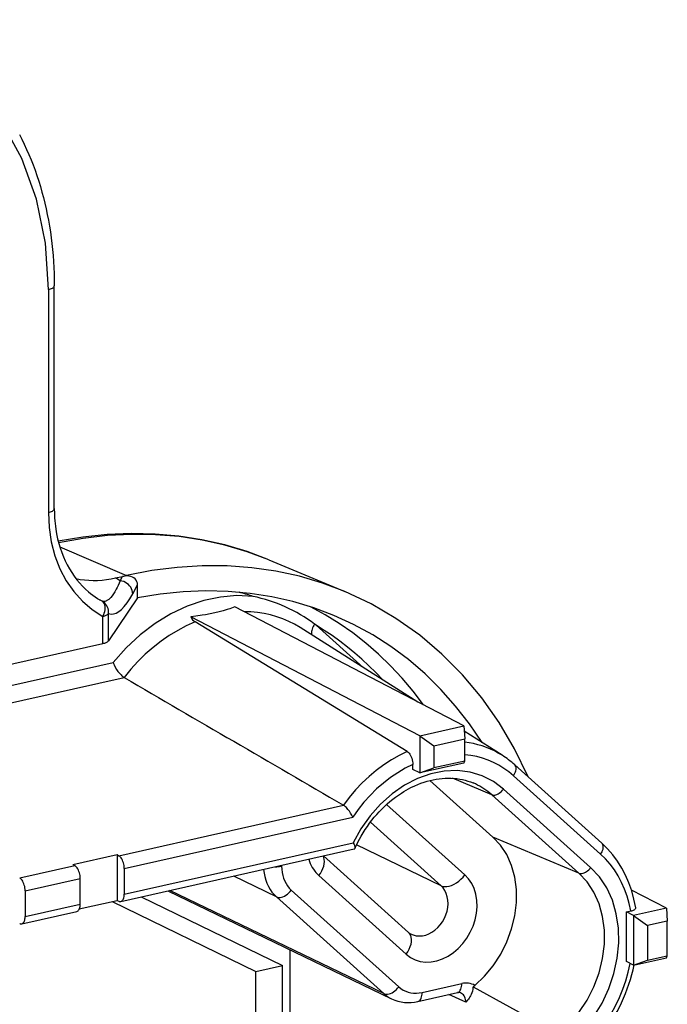
# Model space of a CAD drawing. Extents: x 0 to 420, y 0 to 297.
# Drawn here: x 368 to 376, y 265 to 277 of the extents above; entities that cross this region are included whole.
import ezdxf

# ---------------------------------------------------------------- set-up
doc = ezdxf.new("R2010")
doc.units = 0
doc.layers.get('0').update_dxf_attribs({"linetype": 'CONTINUOUS'})

msp = doc.modelspace()

# ---------------------------------------------------------------- linework, layer by layer
at = {"color": 7}
for p, q in [((368.281006, 270.90387), (368.281006, 273.722961)), ((368.205933, 273.675323), (368.205933, 270.856262)), ((368.350555, 270.421906), (369.195099, 270.058594)), ((370.992462, 270.257385), (371.954712, 269.856445)), ((369.055847, 270.027252), (369.144714, 270.047241)), ((369.114319, 269.991638), (369.055847, 270.027252)), ((369.114319, 269.991638), (369.144714, 270.047241)), ((369.144714, 270.047241), (369.195099, 270.058594)), ((369.272766, 269.826202), (369.33432, 269.938904)), ((369.33432, 269.776672), (369.33432, 269.938904)), ((369.33432, 269.776672), (368.967316, 269.231445)), ((373.458862, 268.155945), (370.565186, 269.660065)), ((368.895691, 269.197754), (368.895691, 269.541504)), ((368.967316, 269.231445), (368.967316, 269.577606)), ((372.901917, 268.030579), (370.006836, 269.535492)), ((372.744446, 267.831451), (370.060791, 269.470703)), ((372.878784, 268.457458), (371.389404, 269.399414)), ((371.593903, 269.428192), (371.573242, 269.443542)), ((371.593903, 269.428192), (372.185272, 268.896057)), ((367.28241, 268.834686), (368.895691, 269.197754)), ((367.143372, 268.535553), (369.023834, 268.95874)), ((367.143372, 268.314484), (369.16452, 268.769318)), ((372.901917, 268.030579), (373.458862, 268.155945)), ((373.458862, 268.155945), (373.47052, 267.993652)), ((372.901917, 268.030579), (372.901917, 267.56076)), ((372.901917, 268.030579), (373.080688, 267.905945)), ((373.080688, 267.905945), (373.47052, 267.993652)), ((373.943481, 267.784058), (373.463776, 268.087463)), ((373.47052, 267.711761), (373.47052, 267.993652)), ((373.080688, 267.905945), (373.080688, 267.624023)), ((372.813904, 267.606506), (372.813904, 267.667786)), ((373.458862, 267.686096), (372.901917, 267.56076)), ((372.901917, 267.56076), (373.080688, 267.624023)), ((373.47052, 267.711761), (373.080688, 267.624023)), ((373.458862, 267.686096), (373.47052, 267.711761)), ((374.102417, 267.663574), (375.205048, 266.671387)), ((372.901917, 267.56076), (372.813904, 267.606506)), ((375.189148, 266.53418), (374.086487, 267.526367)), ((373.826965, 266.750793), (373.031616, 267.466492)), ((373.812195, 267.28595), (373.316711, 267.494141)), ((374.914856, 266.293762), (373.812195, 267.28595)), ((375.062988, 266.363831), (373.960327, 267.356018)), ((369.096619, 266.514679), (371.936188, 267.153687)), ((373.472687, 266.272522), (372.483063, 267.163025)), ((369.166077, 266.353455), (372.054382, 267.003448)), ((373.171143, 266.134796), (372.278137, 266.938354)), ((374.914856, 266.293762), (373.826965, 266.750793)), ((369.166077, 266.027435), (372.060089, 266.678711)), ((373.171143, 266.134796), (372.103882, 266.652832)), ((368.517517, 266.402832), (369.074463, 266.528198)), ((369.074463, 266.528198), (369.074463, 265.947937)), ((369.074463, 266.528198), (369.096619, 266.514679)), ((369.12207, 265.935455), (372.074707, 266.599915)), ((372.761688, 265.544281), (371.685791, 266.51239)), ((367.843536, 266.232666), (368.539673, 266.389343)), ((368.517517, 266.402832), (368.539673, 266.389343)), ((371.155243, 266.393005), (371.155243, 266.384094)), ((369.166077, 266.353455), (369.166077, 266.027435)), ((371.089111, 265.993378), (370.549927, 266.256775)), ((371.627258, 266.262054), (372.729919, 265.269836)), ((367.912994, 266.071472), (368.609131, 266.228119)), ((368.609131, 265.9021), (368.609131, 266.228119)), ((367.912994, 266.071472), (367.912994, 265.745422)), ((369.715851, 266.069092), (372.546631, 264.704102)), ((372.449097, 264.769623), (369.742004, 266.074951)), ((372.637543, 264.855713), (371.277588, 266.079468)), ((376.020691, 265.850708), (375.578552, 266.080566)), ((367.912994, 265.745422), (368.609131, 265.9021)), ((368.597626, 265.840637), (369.074463, 265.947937)), ((369.014343, 265.934448), (370.831421, 265.0495)), ((369.074463, 265.947937), (369.096619, 265.938416)), ((369.381317, 265.993805), (371.165802, 265.124756)), ((372.449097, 264.769623), (371.089111, 265.993378)), ((367.868958, 265.653442), (368.565125, 265.81012)), ((375.514984, 265.80249), (375.571716, 265.815247)), ((375.514984, 265.176025), (375.514984, 265.80249)), ((375.602997, 265.756714), (375.514984, 265.80249)), ((376.020691, 265.850708), (375.602997, 265.756714)), ((375.602997, 265.756714), (375.602997, 265.130249)), ((375.602997, 265.756714), (375.781738, 265.63208)), ((376.020691, 265.850708), (376.032349, 265.688477)), ((376.032349, 265.688477), (375.781738, 265.63208)), ((375.781738, 265.63208), (375.781738, 265.193542)), ((376.032349, 265.249939), (376.032349, 265.688477)), ((371.262268, 265.310516), (371.262268, 265.323425)), ((371.262268, 263.564667), (371.262268, 265.310516)), ((375.602997, 265.130249), (375.514984, 265.176025)), ((375.602997, 265.130249), (376.020691, 265.224274)), ((375.602997, 265.130249), (375.781738, 265.193542)), ((375.781738, 265.193542), (376.032349, 265.249939)), ((376.020691, 265.224274), (376.032349, 265.249939)), ((370.831421, 265.0495), (371.165802, 265.124756)), ((370.831421, 263.561432), (370.831421, 265.0495)), ((371.165802, 263.634705), (371.165802, 265.124756)), ((372.932861, 264.784576), (373.433594, 264.897278)), ((372.877838, 264.669617), (373.378601, 264.782288)), ((373.484497, 264.661499), (373.271484, 264.758209)), ((373.577454, 264.855927), (373.576538, 264.856415)), ((373.577637, 264.855835), (374.66217, 264.261047))]:
    msp.add_line(p, q, dxfattribs=at)
for points in [[(368.205933, 273.675293), (368.168213, 274.260437), (368.055725, 274.816589), (367.870911, 275.332581), (367.61731, 275.797852), (367.300232, 276.202881), (366.926208, 276.53949), (366.502625, 276.800842), (366.03833, 276.981567), (365.542664, 277.077942), (365.025696, 277.088135), (364.497986, 277.011841)], [(367.839874, 275.638), (367.871521, 275.575562), (367.902039, 275.512299), (367.931427, 275.448181), (367.959656, 275.383331), (367.986755, 275.317688), (368.012665, 275.251282), (368.037445, 275.184143), (368.061035, 275.116333), (368.083466, 275.047791), (368.104675, 274.978607), (368.124756, 274.908783), (368.143585, 274.838318), (368.161255, 274.767273), (368.177704, 274.695679), (368.192963, 274.623505), (368.207001, 274.550812), (368.219818, 274.4776), (368.231445, 274.403931), (368.241821, 274.329773), (368.250946, 274.255829), (368.25885, 274.181458), (368.265564, 274.10672), (368.271057, 274.031616), (368.275391, 273.954895), (368.278503, 273.877869), (368.280396, 273.800537), (368.281006, 273.722961)], [(368.205933, 273.675354), (368.220642, 273.679077), (368.23407, 273.683289), (368.246033, 273.688049), (368.25647, 273.693176), (368.265137, 273.69873), (368.272034, 273.704529), (368.276978, 273.71051), (368.279968, 273.716675), (368.280945, 273.722961)], [(368.205933, 270.856262), (368.220642, 270.859985), (368.23407, 270.864197), (368.246033, 270.868958), (368.25647, 270.874084), (368.265137, 270.879639), (368.272034, 270.885437), (368.276978, 270.891418), (368.279968, 270.897583), (368.280945, 270.90387)], [(368.281006, 270.90387), (368.281921, 270.845459), (368.284729, 270.787689), (368.287445, 270.751862), (368.290863, 270.71637), (368.294983, 270.681152), (368.299866, 270.646301), (368.310364, 270.584442), (368.32312, 270.523834), (368.338135, 270.464539), (368.355316, 270.406708), (368.374634, 270.350372), (368.396057, 270.295654), (368.419495, 270.242645), (368.444946, 270.191406), (368.472321, 270.141968), (368.501556, 270.094482), (368.532593, 270.04895), (368.565369, 270.005463), (368.599854, 269.96405), (368.635986, 269.924744), (368.673645, 269.887573), (368.71286, 269.852661), (368.740326, 269.8302), (368.768494, 269.808746), (368.797241, 269.788361), (368.82666, 269.769043)], [(368.205994, 270.856262), (368.215149, 270.666565), (368.242676, 270.483215), (368.288147, 270.30835), (368.351135, 270.143982), (368.430847, 269.992065), (368.526367, 269.85437), (368.636536, 269.732422), (368.760132, 269.627747), (368.895691, 269.541504)], [(370.992493, 270.257385), (370.718445, 270.360535), (370.436829, 270.444763), (370.148621, 270.509827), (369.854675, 270.555542), (369.555908, 270.581787), (369.253235, 270.588379), (368.947571, 270.575439), (368.639893, 270.542847), (368.331177, 270.490845)], [(370.992493, 270.257385), (370.719788, 270.359741), (370.439392, 270.44281), (370.1521, 270.506409), (369.858826, 270.550293), (369.560608, 270.574341), (369.25824, 270.57843), (368.952759, 270.562622), (368.645081, 270.526917), (368.336243, 270.471436)], [(371.954712, 269.856445), (371.671631, 269.962402), (371.38031, 270.047913), (371.081848, 270.112732), (370.777039, 270.156494), (370.46698, 270.179199), (370.15271, 270.180725), (369.835266, 270.161072), (369.515686, 270.1203), (369.195129, 270.058533)], [(368.554382, 270.01947), (368.607971, 270.009644), (368.662292, 270.002502), (368.717346, 269.998047), (368.772888, 269.996216), (368.828918, 269.99707), (368.885315, 270.00061), (368.941956, 270.006836), (368.99884, 270.015686), (369.055847, 270.027222)], [(369.114319, 269.991638), (369.101562, 269.961792), (369.088745, 269.933533), (369.076416, 269.90802), (369.064056, 269.884033), (369.047119, 269.853882), (369.030151, 269.826721), (369.013123, 269.802673), (368.996124, 269.781799), (368.979126, 269.764313), (368.970642, 269.756836), (368.962158, 269.750244), (368.94696, 269.740662), (368.939392, 269.737), (368.931885, 269.73407), (368.920593, 269.731171), (368.909424, 269.730072), (368.898315, 269.730774), (368.887329, 269.733398)], [(369.272766, 269.826172), (369.270996, 269.847778), (369.266113, 269.869141), (369.258179, 269.889893), (369.247375, 269.909668), (369.233826, 269.92804), (369.217957, 269.944641), (369.199951, 269.959167), (369.180176, 269.971313), (369.159058, 269.980896), (369.136963, 269.987732), (369.114319, 269.991638)], [(369.33429, 269.938843), (369.332397, 269.960144), (369.326721, 269.980103), (369.317322, 269.99823), (369.304504, 270.014221), (369.288391, 270.027832), (369.269348, 270.038696), (369.247742, 270.046631), (369.223999, 270.051575), (369.198547, 270.053284), (369.171997, 270.051819), (369.144714, 270.047241)], [(371.816711, 269.553284), (371.561462, 269.649414), (371.299194, 269.727966), (371.030579, 269.788757), (370.75647, 269.831665), (370.477722, 269.856445), (370.195129, 269.863098), (369.909485, 269.851562), (369.621765, 269.82196), (369.332703, 269.774292)], [(368.82666, 269.769043), (368.833313, 269.764893), (368.839905, 269.760742), (368.846619, 269.756714), (368.853333, 269.752686), (368.860046, 269.748718), (368.866882, 269.744812), (368.873657, 269.740967), (368.880432, 269.737183), (368.887329, 269.733398)], [(368.967346, 269.577576), (368.998169, 269.570496), (369.03009, 269.572205), (369.063049, 269.582764), (369.096863, 269.602112), (369.131287, 269.630188), (369.166321, 269.666809), (369.201599, 269.711792), (369.237183, 269.765015), (369.272766, 269.826172)], [(370.794006, 269.794617), (370.5896, 269.803772), (370.380981, 269.785767), (370.170776, 269.740723), (369.961731, 269.66925), (369.756409, 269.572327), (369.557434, 269.451111), (369.367493, 269.30719), (369.188843, 269.142334), (369.023865, 268.95874)], [(370.794006, 269.794617), (370.775085, 269.80072), (370.756042, 269.806702), (370.737061, 269.812561), (370.717957, 269.818359), (370.698914, 269.824097), (370.679749, 269.829712), (370.660583, 269.835205), (370.641357, 269.840576), (370.622131, 269.845886)], [(374.272583, 267.510437), (374.100403, 267.864258), (373.904236, 268.198181), (373.68512, 268.51062), (373.444153, 268.799988), (373.182312, 269.064941), (372.901062, 269.304199), (372.601746, 269.516479), (372.285767, 269.700867), (371.954712, 269.856445)], [(368.895691, 269.541504), (368.90564, 269.562134), (368.913635, 269.583374), (368.919556, 269.604675), (368.923279, 269.625671), (368.924744, 269.645996), (368.923889, 269.665222), (368.920776, 269.682983), (368.915466, 269.698975), (368.90802, 269.712891), (368.89856, 269.724426), (368.887329, 269.733398)], [(368.967346, 269.577576), (368.967712, 269.598267), (368.965637, 269.618835), (368.960999, 269.638916), (368.953918, 269.658203), (368.94458, 269.676453), (368.933044, 269.693298), (368.919495, 269.708618), (368.904236, 269.722046), (368.887329, 269.733398)], [(370.565186, 269.660065), (370.500305, 269.638489), (370.467529, 269.627869), (370.417419, 269.612366), (370.365448, 269.597809), (370.310913, 269.584656), (370.253082, 269.572998), (370.192963, 269.562683), (370.151917, 269.556305), (370.069031, 269.54425), (370.006836, 269.535492)], [(372.947571, 268.421692), (372.816772, 268.594482), (372.678467, 268.759155), (372.532898, 268.915466), (372.380371, 269.06311), (372.22113, 269.201782), (372.055359, 269.331238), (371.883606, 269.451294), (371.705872, 269.561707), (371.522766, 269.662292)], [(368.895691, 269.541504), (368.907471, 269.544373), (368.918518, 269.547668), (368.928589, 269.551208), (368.937805, 269.555054), (368.945984, 269.559204), (368.953064, 269.563538), (368.958984, 269.568054), (368.963745, 269.572754), (368.967346, 269.577576)], [(371.389404, 269.399414), (371.318909, 269.440918), (371.245911, 269.477783), (371.170593, 269.509888), (371.093201, 269.537231), (371.013855, 269.559631), (370.9328, 269.577148), (370.850281, 269.5896), (370.766541, 269.597107), (370.68158, 269.599548)], [(373.690308, 267.944153), (373.52948, 268.18219), (373.355469, 268.40686), (373.168762, 268.617493), (372.969971, 268.813416), (372.759705, 268.994019), (372.538513, 269.158813), (372.30719, 269.307251), (372.066345, 269.438904), (371.816711, 269.553284)], [(370.060791, 269.470703), (369.950256, 269.420837), (369.84137, 269.363281), (369.73468, 269.298279), (369.630676, 269.226074), (369.529602, 269.147034), (369.432068, 269.061462), (369.33844, 268.969666), (369.249146, 268.872192), (369.16449, 268.769348)], [(371.573242, 269.443542), (371.562805, 269.42804), (371.553711, 269.41217), (371.546082, 269.396118), (371.539978, 269.380066), (371.535583, 269.364258), (371.532837, 269.348877), (371.531799, 269.334167), (371.532532, 269.320251), (371.535034, 269.307312)], [(372.42926, 268.74176), (372.345276, 268.830139), (372.258972, 268.915588), (372.17041, 268.998108), (372.07959, 269.077576), (371.986572, 269.154053), (371.891418, 269.227356), (371.79425, 269.297485), (371.695068, 269.364441), (371.593933, 269.428162)], [(368.895691, 269.197754), (368.907532, 269.200623), (368.918518, 269.203796), (368.92865, 269.207153), (368.937805, 269.210815), (368.945984, 269.214661), (368.953064, 269.218689), (368.958984, 269.222839), (368.963806, 269.227112), (368.967346, 269.231445)], [(369.023834, 268.95874), (369.029541, 268.944153), (369.036041, 268.929321), (369.0513, 268.899506), (369.06897, 268.870361), (369.086395, 268.845459), (369.105164, 268.822021), (369.124878, 268.800903), (369.135193, 268.791229), (369.145477, 268.782532), (369.15509, 268.77536), (369.16452, 268.769318)], [(373.943481, 267.784058), (373.895569, 267.812744), (373.846252, 267.838928), (373.795715, 267.86261), (373.74408, 267.883789), (373.691223, 267.902405), (373.63739, 267.918457), (373.582581, 267.931885), (373.526917, 267.942627), (373.47052, 267.950745)], [(372.744446, 267.831482), (372.643127, 267.782715), (372.543579, 267.726562), (372.44635, 267.66333), (372.351929, 267.593323), (372.260681, 267.516785), (372.173096, 267.434204), (372.089539, 267.345825), (372.010437, 267.252197), (371.936218, 267.153687)], [(372.744446, 267.831451), (372.755554, 267.823181), (372.766266, 267.812256), (372.776367, 267.798828), (372.785706, 267.783203), (372.793945, 267.765839), (372.800934, 267.747131), (372.80658, 267.727356), (372.810669, 267.707123), (372.81311, 267.68692), (372.813904, 267.667786)], [(374.086487, 267.526367), (374.028259, 267.575134), (373.96698, 267.619324), (373.902893, 267.658813), (373.83606, 267.693542), (373.766907, 267.723328), (373.695496, 267.748108), (373.622131, 267.767761), (373.547058, 267.782227), (373.47052, 267.791443)], [(372.813904, 267.667786), (372.717651, 267.619568), (372.623291, 267.56427), (372.531311, 267.502014), (372.4422, 267.433167), (372.356384, 267.358093), (372.274231, 267.277161), (372.19635, 267.190796), (372.122864, 267.099426), (372.054382, 267.003418)], [(374.086487, 267.526367), (374.096863, 267.541748), (374.105591, 267.557556), (374.112427, 267.573486), (374.11731, 267.589294), (374.120056, 267.604614), (374.120789, 267.61908), (374.119263, 267.632446), (374.115662, 267.644531), (374.109985, 267.654907), (374.102356, 267.663574)], [(373.960266, 267.356018), (373.832825, 267.452148), (373.691101, 267.524048), (373.538086, 267.570374), (373.376587, 267.59021), (373.209778, 267.58313), (373.04071, 267.549377), (372.872864, 267.489563), (372.70929, 267.404785), (372.553162, 267.296692), (372.407532, 267.167358), (372.275146, 267.019348), (372.15863, 266.855408), (372.060059, 266.678711)], [(372.082153, 266.606049), (372.100708, 266.646118), (372.1203, 266.68573), (372.1409, 266.724854), (372.162476, 266.763397), (372.187256, 266.804962), (372.213135, 266.845734), (372.240082, 266.885681), (372.268066, 266.924744), (372.297089, 266.96286), (372.327026, 267), (372.357941, 267.036072), (372.389709, 267.071045), (372.422272, 267.104919), (372.455658, 267.137573), (372.489746, 267.169037), (372.524536, 267.199219), (372.559937, 267.228088), (372.595917, 267.255615), (372.632446, 267.281799), (372.669403, 267.306519), (372.699951, 267.325714), (372.729919, 267.343445), (372.760101, 267.360229), (372.790436, 267.376038), (372.840179, 267.39978), (372.878754, 267.416351), (372.91745, 267.431366), (372.956207, 267.444824), (372.994965, 267.456696), (373.033691, 267.46701), (373.072296, 267.475739), (373.110748, 267.48288), (373.149017, 267.488464), (373.187012, 267.492432), (373.224731, 267.494873), (373.262085, 267.495728), (373.299072, 267.494995), (373.335632, 267.492767), (373.371735, 267.489014), (373.407349, 267.483704), (373.442413, 267.476898), (373.476929, 267.468628), (373.510803, 267.458862), (373.544098, 267.447601), (373.577698, 267.434509)], [(373.812195, 267.28595), (373.788635, 267.306396), (373.764343, 267.325928), (373.739441, 267.344482), (373.713928, 267.362), (373.687805, 267.37854), (373.661072, 267.394104), (373.633789, 267.40863), (373.606018, 267.422119), (373.577698, 267.434509)], [(373.812195, 267.28595), (373.823547, 267.282532), (373.836121, 267.281189), (373.84967, 267.282043), (373.863831, 267.284973), (373.87854, 267.290039), (373.893372, 267.297058), (373.908142, 267.305908), (373.922424, 267.316467), (373.936096, 267.328491), (373.948792, 267.341736), (373.960327, 267.356018)], [(372.054382, 267.003448), (372.042572, 267.02774), (372.02832, 267.052551), (372.011932, 267.077148), (371.993896, 267.100677), (371.974731, 267.122101), (371.964813, 267.131805), (371.954895, 267.140472), (371.945404, 267.147736), (371.936188, 267.153687)], [(373.598816, 264.873413), (373.721069, 264.99054), (373.830872, 265.123413), (373.925842, 265.269409), (374.004211, 265.425537), (374.06427, 265.588623), (374.104858, 265.755432), (374.125183, 265.922607), (374.124817, 266.08667), (374.103699, 266.244324), (374.062317, 266.392456), (374.001526, 266.528015), (373.922546, 266.648254), (373.826965, 266.750793)], [(372.060089, 266.678711), (372.071045, 266.657318), (372.07547, 266.647217), (372.079041, 266.637634), (372.081726, 266.628723), (372.083313, 266.620636), (372.083649, 266.612488), (372.082153, 266.606049)], [(375.189148, 266.53418), (375.199524, 266.549561), (375.208191, 266.565369), (375.215027, 266.581299), (375.21991, 266.597107), (375.222717, 266.612427), (375.223389, 266.626892), (375.221863, 266.640259), (375.218323, 266.652344), (375.212585, 266.66272), (375.205017, 266.671387)], [(375.63324, 265.85675), (375.611145, 265.9646), (375.582214, 266.069153), (375.546631, 266.169922), (375.504639, 266.266479), (375.45636, 266.358398), (375.401978, 266.44519), (375.341736, 266.52655), (375.276062, 266.602051), (375.205017, 266.671387)], [(369.166077, 266.353455), (369.165344, 266.371033), (369.163269, 266.389038), (369.159851, 266.407043), (369.155212, 266.424805), (369.149292, 266.441956), (369.142334, 266.458069), (369.13446, 266.472961), (369.125732, 266.486328), (369.116394, 266.497864), (369.106628, 266.507324), (369.096619, 266.514648)], [(371.627258, 266.262024), (371.647156, 266.291382), (371.664001, 266.321533), (371.67749, 266.35199), (371.687439, 266.382263), (371.693542, 266.411682), (371.695862, 266.439758), (371.694153, 266.466003), (371.68866, 266.489929), (371.679382, 266.511108)], [(375.571716, 265.815247), (375.550964, 265.910767), (375.524353, 266.003235), (375.492126, 266.092285), (375.454407, 266.17749), (375.411316, 266.258545), (375.362976, 266.335022), (375.309692, 266.406677), (375.251648, 266.473145), (375.189148, 266.53418)], [(368.609192, 266.228149), (368.608459, 266.245728), (368.606384, 266.263733), (368.602966, 266.281738), (368.598267, 266.2995), (368.592346, 266.31665), (368.585388, 266.332764), (368.577515, 266.347656), (368.568787, 266.361023), (368.559509, 266.372559), (368.549744, 266.382019), (368.539734, 266.389343)], [(371.074646, 266.374817), (371.084167, 266.375183), (371.093567, 266.375671), (371.102905, 266.376343), (371.112122, 266.377197), (371.121155, 266.378235), (371.130066, 266.379456), (371.138733, 266.380859), (371.147156, 266.382385), (371.155212, 266.384094)], [(371.155212, 266.384094), (371.156799, 266.343506), (371.16156, 266.303955), (371.169495, 266.265747), (371.18042, 266.229126), (371.194397, 266.194397), (371.211243, 266.161804), (371.230774, 266.131653), (371.252991, 266.104126), (371.277527, 266.079468)], [(371.498596, 266.470215), (371.507751, 266.442871), (371.51825, 266.416443), (371.53009, 266.39093), (371.543274, 266.366516), (371.557678, 266.34314), (371.573425, 266.320923), (371.59021, 266.299988), (371.608215, 266.280334), (371.627258, 266.262024)], [(370.928467, 266.34198), (370.934143, 266.295471), (370.942993, 266.250305), (370.955078, 266.206787), (370.970276, 266.1651), (370.988464, 266.12561), (371.009583, 266.088501), (371.033508, 266.053894), (371.060059, 266.022156), (371.089111, 265.993347)], [(372.729919, 265.269836), (372.783936, 265.229004), (372.843872, 265.198242), (372.90863, 265.178223), (372.976929, 265.169189), (373.047546, 265.171387), (373.119202, 265.184753), (373.190491, 265.209045), (373.260193, 265.243835), (373.326843, 265.288391), (373.389343, 265.34198), (373.446472, 265.403564), (373.497131, 265.471985), (373.540466, 265.545959), (373.575623, 265.624146), (373.601868, 265.705078), (373.618835, 265.787292), (373.62616, 265.869141), (373.623718, 265.949158), (373.611572, 266.025879), (373.589905, 266.097839), (373.559143, 266.163757), (373.519775, 266.222351), (373.472717, 266.272522)], [(373.171204, 266.134766), (373.193726, 266.126709), (373.218933, 266.123047), (373.246277, 266.123901), (373.275146, 266.129211), (373.305115, 266.138916), (373.335449, 266.152771), (373.365601, 266.170532), (373.394958, 266.191833), (373.422974, 266.216309), (373.449036, 266.243347), (373.472717, 266.272522)], [(374.66217, 264.261047), (374.795227, 264.387146), (374.914734, 264.530518), (375.018372, 264.688232), (375.103821, 264.857117), (375.169556, 265.033752), (375.214172, 265.214478), (375.236633, 265.39563), (375.236633, 265.573486), (375.214172, 265.744507), (375.169617, 265.905212), (375.103943, 266.052246), (375.018433, 266.182617), (374.914856, 266.293762)], [(374.842834, 264.178101), (374.979919, 264.319946), (375.10199, 264.478638), (375.206848, 264.651123), (375.292419, 264.834167), (375.356995, 265.024231), (375.399475, 265.217651), (375.418884, 265.410706), (375.414978, 265.599731), (375.387756, 265.781067), (375.33783, 265.951294), (375.266052, 266.107117), (375.173828, 266.245483), (375.062927, 266.363831)], [(374.914856, 266.293762), (374.926208, 266.290344), (374.938782, 266.289001), (374.952332, 266.289856), (374.966492, 266.292786), (374.981201, 266.297852), (374.996033, 266.304871), (375.010803, 266.313721), (375.025085, 266.32428), (375.038757, 266.336304), (375.051453, 266.349548), (375.062988, 266.363831)], [(367.913025, 266.071472), (367.912292, 266.08905), (367.910217, 266.107056), (367.906799, 266.125061), (367.902161, 266.142822), (367.89624, 266.159973), (367.889282, 266.176086), (367.881409, 266.190979), (367.872681, 266.204346), (367.863342, 266.215881), (367.853577, 266.225342), (367.843567, 266.232666)], [(372.784729, 265.527771), (372.819641, 265.512085), (372.857056, 265.502441), (372.896301, 265.499084), (372.936584, 265.501953), (372.977356, 265.511047), (373.017639, 265.526245), (373.056946, 265.547241), (373.094421, 265.573608), (373.129333, 265.60498), (373.161194, 265.640625), (373.189392, 265.680054), (373.213318, 265.722473), (373.232605, 265.767151), (373.246948, 265.813232), (373.256042, 265.859924), (373.259705, 265.906372), (373.257874, 265.951721), (373.25061, 265.995117), (373.238037, 266.035889), (373.220398, 266.073181), (373.197937, 266.106323), (373.171204, 266.134766)], [(369.122009, 265.935425), (369.130432, 265.938477), (369.138245, 265.943604), (369.145203, 265.950745), (369.151367, 265.959778), (369.156555, 265.970581), (369.160645, 265.982971), (369.163635, 265.996765), (369.165466, 266.011658), (369.166077, 266.027405)], [(371.089172, 265.993347), (371.10321, 265.988342), (371.118958, 265.986023), (371.136047, 265.986572), (371.154114, 265.989868), (371.172791, 265.995911), (371.191833, 266.004578), (371.210632, 266.015686), (371.229004, 266.029053), (371.246521, 266.044312), (371.262817, 266.061218), (371.277588, 266.079468)], [(368.565125, 265.81012), (368.573547, 265.81311), (368.581299, 265.818237), (368.588318, 265.825378), (368.594421, 265.834473), (368.599609, 265.845276), (368.603699, 265.857666), (368.60675, 265.871399), (368.608582, 265.886292), (368.609192, 265.9021)], [(369.096619, 265.938416), (369.099548, 265.937256), (369.102417, 265.936279), (369.105286, 265.935547), (369.108215, 265.934998), (369.111023, 265.934692), (369.113831, 265.93457), (369.116638, 265.934631), (369.119324, 265.934937), (369.122009, 265.935425)], [(375.571716, 265.815247), (375.584534, 265.818481), (375.596069, 265.822205), (375.606323, 265.826355), (375.615051, 265.830872), (375.622253, 265.835693), (375.627686, 265.840759), (375.631409, 265.846008), (375.63324, 265.851379), (375.63324, 265.85675)], [(367.843567, 265.656433), (367.846497, 265.655273), (367.849365, 265.654297), (367.852234, 265.653564), (367.855164, 265.653015), (367.857971, 265.65271), (367.860779, 265.652588), (367.863586, 265.652649), (367.866272, 265.652954), (367.868958, 265.653442)], [(367.868958, 265.653442), (367.87738, 265.656494), (367.885193, 265.661621), (367.892151, 265.668762), (367.898315, 265.677795), (367.903503, 265.688599), (367.907593, 265.700989), (367.910583, 265.714783), (367.912415, 265.729675), (367.913025, 265.745422)], [(372.729919, 265.269836), (372.750671, 265.300598), (372.768005, 265.332275), (372.781799, 265.364197), (372.791504, 265.395752), (372.797058, 265.426331), (372.798401, 265.455322), (372.79541, 265.482117), (372.788147, 265.506165), (372.776855, 265.527039), (372.761658, 265.54425)], [(375.130798, 264.235168), (375.19989, 264.324951), (375.264343, 264.418762), (375.323792, 264.516235), (375.378052, 264.616943), (375.426758, 264.720337), (375.469788, 264.825928), (375.506836, 264.93335), (375.537781, 265.041931), (375.562561, 265.151306)], [(373.378601, 264.782288), (373.389099, 264.786072), (373.398804, 264.79248), (373.407532, 264.801392), (373.415222, 264.812744), (373.421692, 264.826233), (373.426819, 264.841736), (373.430603, 264.858887), (373.432861, 264.877502), (373.433655, 264.897278)], [(372.449097, 264.769653), (372.463196, 264.764587), (372.478943, 264.762329), (372.496033, 264.762817), (372.514099, 264.766174), (372.532776, 264.772217), (372.551758, 264.780884), (372.570618, 264.791992), (372.588928, 264.805298), (372.606506, 264.820557), (372.622742, 264.837463), (372.637512, 264.855713)], [(372.637512, 264.855713), (372.664368, 264.834106), (372.693298, 264.815613), (372.72406, 264.800537), (372.756348, 264.788879), (372.789978, 264.780762), (372.824768, 264.776245), (372.860291, 264.775391), (372.896423, 264.778198), (372.9328, 264.784607)], [(372.877869, 264.669617), (372.888367, 264.673401), (372.89801, 264.67981), (372.906799, 264.688721), (372.91449, 264.700073), (372.920959, 264.713562), (372.926086, 264.729065), (372.929871, 264.746216), (372.932068, 264.764832), (372.932861, 264.784607)], [(373.484497, 264.661499), (373.483765, 264.679077), (373.481201, 264.695984), (373.476807, 264.712097), (373.470642, 264.727173), (373.46283, 264.740967), (373.45343, 264.753357), (373.442566, 264.76416), (373.430359, 264.773254), (373.417053, 264.780457)], [(373.576477, 264.856476), (373.57489, 264.841644), (373.572754, 264.827576), (373.567017, 264.801788), (373.559875, 264.778992), (373.551758, 264.758911), (373.544067, 264.743225), (373.536102, 264.729095), (373.526428, 264.71402), (373.516663, 264.700378), (373.507202, 264.688232), (373.484497, 264.661499)]]:
    msp.add_lwpolyline(points, dxfattribs=at)
for centre, radius, start, end in [((370.373962, 267.820984), 2.01774, 53.531037, 77.985133), ((370.153748, 269.60141), 0.160712, 204.167649, 234.582769), ((1460.078613, 2137.079102), 2163.486734, 239.719167, 239.80412), ((373.311066, 266.785034), 1.182392, 47.989479, 57.664459), ((372.072662, 266.610016), 0.0103, 281.464839, 337.343877), ((372.8461, 265.637573), 0.125806, 227.858325, 240.788446), ((373.418335, 265.606262), 2.246082, 322.091142, 347.826775), ((373.487457, 264.682007), 0.221665, 59.816235, 104.040331), ((372.727356, 265.078339), 0.415594, 227.968974, 244.221204), ((373.395508, 264.723541), 0.06099, 69.243037, 106.043208), ((373.426086, 265.077637), 0.267449, 304.211117, 310.223101), ((372.760559, 265.159454), 0.50338, 244.83476, 283.464588)]:
    msp.add_arc(centre, radius, start, end, dxfattribs=at)

doc.saveas('drawing.dxf')
